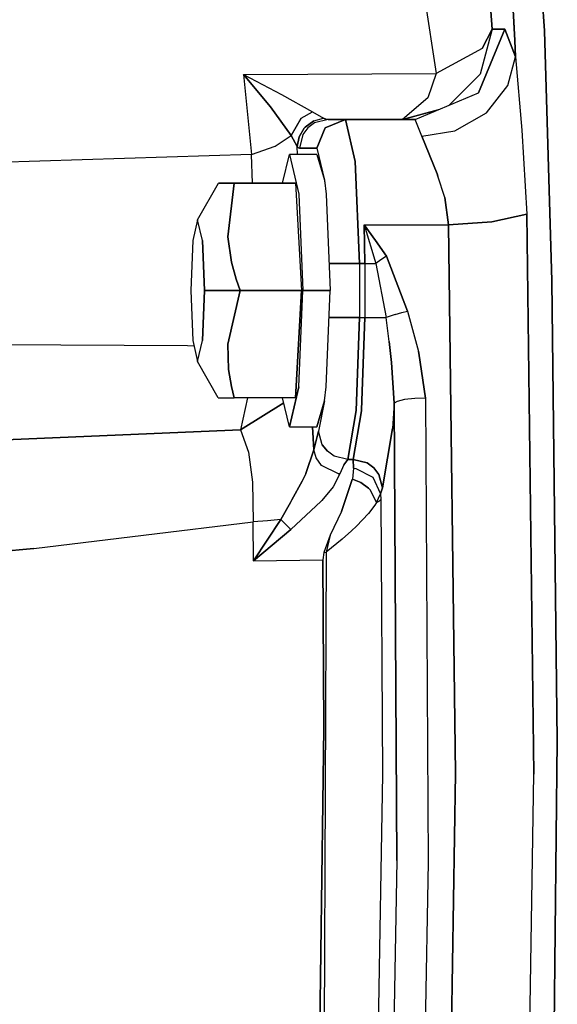
# Model space of a CAD drawing. Units: millimetres. Extents: x 967 to 8789, y -1730 to 1887.
# Drawn here: x 7369 to 7429, y -94 to 15 of the extents above; entities that cross this region are included whole.
import ezdxf

# ---------------------------------------------------------------- set-up
doc = ezdxf.new("R2010")
doc.units = ezdxf.units.MM
doc.layers.add('TFR-TRI', color=7, linetype='CONTINUOUS', true_color=0xffffff)

msp = doc.modelspace()

# ---------------------------------------------------------------- linework, layer by layer
at = {"layer": 'TFR-TRI', "color": 18, "linetype": 'CONTINUOUS'}
for p, q in [((7427.735901, 14.252197), (7423.612854, 82.507568)), ((7423.612854, 82.507568), (7427.735901, 14.252197)), ((7424.476135, 13.172607), (7420.409729, 80.49292)), ((7420.409729, 80.49292), (7424.476135, 13.172607)), ((7414.132385, 19.896484), (7415.734924, 9.526123)), ((7414.132385, 19.896484), (7415.734924, 9.526123)), ((7421.927307, 14.43335), (7421.596741, 19.009766)), ((7421.596741, 19.009766), (7421.927307, 14.43335)), ((7423.347717, 14.43335), (7420.433167, 7.362061)), ((7420.433167, 7.362061), (7423.347717, 14.43335)), ((7421.927307, 14.43335), (7420.609924, 9.460693)), ((7421.927307, 14.43335), (7420.609924, 9.460693)), ((7421.927307, 14.43335), (7420.820374, 12.290771)), ((7420.820374, 12.290771), (7421.927307, 14.43335)), ((7423.347717, 14.43335), (7421.927307, 14.43335)), ((7421.927307, 14.43335), (7423.347717, 14.43335)), ((7423.347717, 14.43335), (7424.54303, 11.391357)), ((7424.54303, 11.391357), (7423.347717, 14.43335)), ((7427.735901, 14.252197), (7428.583557, -13.500732)), ((7428.583557, -13.500732), (7427.735901, 14.252197)), ((7424.476135, 13.172607), (7424.54303, 11.391357)), ((7424.54303, 11.391357), (7424.476135, 13.172607)), ((7420.820374, 12.290771), (7415.734924, 9.526123)), ((7420.820374, 12.290771), (7415.734924, 9.526123)), ((7423.693909, 8.180176), (7424.54303, 11.391357)), ((7423.693909, 8.180176), (7424.54303, 11.391357)), ((7424.54303, 11.391357), (7425.23053, 3.245605)), ((7424.54303, 11.391357), (7425.23053, 3.245605)), ((7394.329163, 9.426758), (7415.734924, 9.526123)), ((7394.329163, 9.426758), (7415.734924, 9.526123)), ((7394.329163, 9.426758), (7397.329163, 5.817871)), ((7394.329163, 9.426758), (7395.197327, 0.543945)), ((7394.329163, 9.426758), (7398.536682, 7.187744)), ((7394.329163, 9.426758), (7395.197327, 0.543945)), ((7397.329163, 5.817871), (7394.329163, 9.426758)), ((7394.329163, 9.426758), (7398.536682, 7.187744)), ((7415.734924, 9.526123), (7414.780823, 6.835205)), ((7415.734924, 9.526123), (7414.780823, 6.835205)), ((7420.609924, 9.460693), (7417.169495, 6.003906)), ((7420.609924, 9.460693), (7417.169495, 6.003906)), ((7421.302795, 5.147461), (7423.693909, 8.180176)), ((7421.302795, 5.147461), (7423.693909, 8.180176)), ((7398.536682, 7.187744), (7401.982971, 5.270996)), ((7398.536682, 7.187744), (7401.982971, 5.270996)), ((7414.780823, 6.835205), (7411.975159, 4.432861)), ((7414.780823, 6.835205), (7411.975159, 4.432861)), ((7413.395569, 4.432861), (7420.433167, 7.362061)), ((7397.329163, 5.817871), (7399.613342, 2.656006)), ((7399.613342, 2.656006), (7397.329163, 5.817871)), ((7411.975159, 4.432861), (7415.951721, 5.49707)), ((7415.951721, 5.49707), (7411.975159, 4.432861)), ((7399.613342, 2.656006), (7400.737366, 4.579346)), ((7400.737366, 4.579346), (7399.613342, 2.656006)), ((7400.737366, 4.579346), (7401.982971, 5.270996)), ((7400.737366, 4.579346), (7401.982971, 5.270996)), ((7401.982971, 5.270996), (7403.215393, 4.570312)), ((7401.982971, 5.270996), (7403.215393, 4.570312)), ((7402.137268, 4.275391), (7403.215393, 4.570312)), ((7402.137268, 4.275391), (7403.215393, 4.570312)), ((7403.727112, 4.432373), (7402.216858, 4.049805)), ((7403.727112, 4.432373), (7402.216858, 4.049805)), ((7403.471252, 4.466797), (7403.215393, 4.570312)), ((7403.215393, 4.570312), (7403.471252, 4.466797)), ((7405.633362, 4.432373), (7403.381409, 3.495117)), ((7403.381409, 3.495117), (7405.633362, 4.432373)), ((7403.727112, 4.432373), (7403.471252, 4.466797)), ((7403.471252, 4.466797), (7403.727112, 4.432373)), ((7403.727112, 4.432373), (7411.975159, 4.432861)), ((7411.975159, 4.432861), (7403.727112, 4.432373)), ((7403.727112, 4.432373), (7405.633362, 4.432373)), ((7405.633362, 4.432373), (7403.727112, 4.432373)), ((7405.633362, 4.432373), (7413.395569, 4.432861)), ((7413.395569, 4.432861), (7405.633362, 4.432373)), ((7405.633362, 4.432373), (7406.74176, -0.253662)), ((7406.74176, -0.253662), (7405.633362, 4.432373)), ((7413.395569, 4.432861), (7411.975159, 4.432861)), ((7413.395569, 4.432861), (7411.975159, 4.432861)), ((7414.13092, 2.560791), (7413.395569, 4.432861)), ((7414.13092, 2.560791), (7413.395569, 4.432861)), ((7417.781799, 3.165771), (7421.302795, 5.147461)), ((7417.781799, 3.165771), (7421.302795, 5.147461)), ((7400.493713, 2.506836), (7401.044983, 3.4375)), ((7401.044983, 3.4375), (7400.493713, 2.506836)), ((7401.475159, 3.495117), (7400.923401, 2.749512)), ((7401.475159, 3.495117), (7400.923401, 2.749512)), ((7401.044983, 3.4375), (7401.159241, 3.56543)), ((7401.159241, 3.56543), (7401.044983, 3.4375)), ((7401.159241, 3.56543), (7402.137268, 4.275391)), ((7402.137268, 4.275391), (7401.159241, 3.56543)), ((7402.216858, 4.049805), (7401.475159, 3.495117)), ((7402.216858, 4.049805), (7401.475159, 3.495117)), ((7402.448792, 1.232178), (7403.381409, 3.495117)), ((7403.381409, 3.495117), (7402.448792, 1.232178)), ((7397.836487, 1.456543), (7399.613342, 2.656006)), ((7397.836487, 1.456543), (7399.613342, 2.656006)), ((7399.613342, 2.656006), (7400.284729, 1.414307)), ((7400.284729, 1.414307), (7399.613342, 2.656006)), ((7400.284729, 1.414307), (7400.493713, 2.506836)), ((7400.493713, 2.506836), (7400.284729, 1.414307)), ((7400.923401, 2.749512), (7400.542542, 1.232178)), ((7400.923401, 2.749512), (7400.542542, 1.232178)), ((7414.13092, 2.560791), (7417.781799, 3.165771)), ((7414.13092, 2.560791), (7417.781799, 3.165771)), ((7415.816467, -1.630371), (7414.13092, 2.560791)), ((7414.13092, 2.560791), (7415.816467, -1.630371)), ((7425.23053, 3.245605), (7425.782288, -6.079834)), ((7425.23053, 3.245605), (7425.782288, -6.079834)), ((7395.197327, 0.543945), (7397.836487, 1.456543)), ((7395.197327, 0.543945), (7397.836487, 1.456543)), ((7400.315002, 0.544922), (7400.284729, 1.414307)), ((7400.315002, 0.544922), (7400.284729, 1.414307)), ((7400.412659, 1.277832), (7400.284729, 1.414307)), ((7400.284729, 1.414307), (7400.412659, 1.277832)), ((7400.542542, 1.232178), (7400.412659, 1.277832)), ((7400.412659, 1.277832), (7400.542542, 1.232178)), ((7402.448792, 1.232178), (7400.542542, 1.232178)), ((7400.542542, 1.232178), (7402.448792, 1.232178)), ((7402.448792, 1.232178), (7403.314514, -2.307129)), ((7402.448792, 1.232178), (7403.314514, -2.307129)), ((7395.197327, 0.543945), (7352.52887, -0.823486)), ((7395.197327, 0.543945), (7352.52887, -0.823486)), ((7395.302795, -2.655518), (7395.197327, 0.543945)), ((7395.302795, -2.655518), (7395.197327, 0.543945)), ((7398.659241, -2.655273), (7399.415588, 0.544922)), ((7402.448792, 0.54541), (7399.415588, 0.544922)), ((7399.415588, 0.544922), (7400.461975, -3.881348)), ((7399.415588, 0.544922), (7400.461975, -3.881348)), ((7402.448792, 0.54541), (7403.314514, -2.307129)), ((7402.448792, 0.54541), (7403.314514, -2.307129)), ((7406.74176, -0.253662), (7407.201233, -11.567383)), ((7407.201233, -11.567383), (7406.74176, -0.253662)), ((7415.91217, -1.870361), (7415.816467, -1.630371)), ((7415.816467, -1.630371), (7415.91217, -1.870361)), ((7416.686096, -4.235352), (7415.91217, -1.870361)), ((7416.686096, -4.235352), (7415.91217, -1.870361)), ((7389.228577, -6.708008), (7391.55719, -2.655518)), ((7392.123108, -2.655518), (7391.55719, -2.655518)), ((7391.942444, -2.655518), (7391.55719, -2.655518)), ((7391.55719, -2.655518), (7392.123108, -2.655518)), ((7391.942444, -2.655518), (7398.742249, -2.655273)), ((7392.123108, -2.655518), (7392.770569, -2.655518)), ((7392.770569, -2.655518), (7392.123108, -2.655518)), ((7393.289124, -2.655518), (7392.567932, -8.611816)), ((7392.567932, -8.611816), (7393.289124, -2.655518)), ((7393.289124, -2.655518), (7392.770569, -2.655518)), ((7392.770569, -2.655518), (7393.289124, -2.655518)), ((7400.089417, -2.655273), (7393.289124, -2.655518)), ((7393.289124, -2.655518), (7400.089417, -2.655273)), ((7398.742249, -2.655273), (7400.089417, -2.655273)), ((7398.742249, -2.655273), (7400.089417, -2.655273)), ((7400.089417, -2.655273), (7400.762756, -14.568115)), ((7400.089417, -2.655273), (7400.762756, -14.568115)), ((7403.314514, -2.307129), (7403.495178, -3.881104)), ((7403.314514, -2.307129), (7403.33551, -2.516846)), ((7400.461975, -3.881348), (7400.896057, -14.568115)), ((7400.461975, -3.881348), (7400.896057, -14.568115)), ((7403.495178, -3.881104), (7403.930237, -14.567627)), ((7416.686096, -4.235352), (7417.106995, -7.268066)), ((7417.106995, -7.268066), (7416.686096, -4.235352)), ((7421.896545, -6.952148), (7425.782288, -6.079834)), ((7425.782288, -6.079834), (7421.896545, -6.952148)), ((7425.782288, -6.079834), (7426.566956, -68.239502)), ((7426.566956, -68.239502), (7425.782288, -6.079834)), ((7389.228577, -6.708008), (7388.684631, -9.010254)), ((7389.773499, -9.010254), (7389.228577, -6.708008)), ((7389.773499, -9.010254), (7389.228577, -6.708008)), ((7407.739807, -7.268555), (7417.106995, -7.268066)), ((7407.739807, -7.268555), (7417.106995, -7.268066)), ((7407.739807, -7.268555), (7408.983459, -8.997314)), ((7408.983459, -8.997314), (7407.739807, -7.268555)), ((7407.797913, -11.567383), (7407.739807, -7.268555)), ((7407.739807, -7.268555), (7409.002502, -11.567383)), ((7407.739807, -7.268555), (7409.002502, -11.567383)), ((7407.739807, -7.268555), (7407.797913, -11.567383)), ((7417.106995, -7.268066), (7421.896545, -6.952148)), ((7421.896545, -6.952148), (7417.106995, -7.268066)), ((7417.875061, -68.165527), (7417.106995, -7.268066)), ((7417.106995, -7.268066), (7417.875061, -68.165527)), ((7392.567932, -8.611816), (7392.975647, -11.418945)), ((7392.975647, -11.418945), (7392.567932, -8.611816)), ((7388.684631, -9.010254), (7388.459534, -14.568359)), ((7389.999084, -14.568359), (7389.773499, -9.010254)), ((7389.773499, -9.010254), (7389.999084, -14.568359)), ((7410.197327, -10.759766), (7408.983459, -8.997314)), ((7408.983459, -8.997314), (7410.197327, -10.759766)), ((7410.197327, -10.759766), (7409.592834, -11.153076)), ((7410.197327, -10.759766), (7409.592834, -11.153076)), ((7410.197327, -10.759766), (7412.535706, -16.851318)), ((7412.535706, -16.851318), (7410.197327, -10.759766)), ((7393.514709, -13.324219), (7392.975647, -11.418945)), ((7392.975647, -11.418945), (7393.514709, -13.324219)), ((7404.856995, -11.567871), (7403.807678, -11.567871)), ((7403.807678, -11.567871), (7404.856995, -11.567871)), ((7407.201233, -11.567383), (7404.856995, -11.567871)), ((7404.856995, -11.567871), (7407.201233, -11.567383)), ((7407.201233, -11.567383), (7407.201233, -17.567383)), ((7407.797913, -11.567383), (7407.201233, -11.567383)), ((7407.201233, -11.567383), (7407.797913, -11.567383)), ((7407.201233, -11.567383), (7407.201233, -17.567383)), ((7407.797913, -11.567383), (7407.797913, -17.567383)), ((7407.797913, -11.567383), (7407.797913, -17.567383)), ((7407.797913, -11.567383), (7409.002502, -11.567383)), ((7407.797913, -11.567383), (7409.002502, -11.567383)), ((7409.592834, -11.153076), (7409.002502, -11.567383)), ((7409.592834, -11.153076), (7409.002502, -11.567383)), ((7409.002502, -11.567383), (7410.170959, -17.567383)), ((7409.002502, -11.567383), (7410.170959, -17.567383)), ((7393.514709, -13.324219), (7393.96344, -14.568359)), ((7393.96344, -14.568359), (7393.514709, -13.324219)), ((7428.583557, -13.500732), (7429.176819, -64.566406)), ((7429.176819, -64.566406), (7428.583557, -13.500732)), ((7388.459534, -14.568359), (7388.68512, -20.126709)), ((7389.774475, -20.126709), (7389.999084, -14.568359)), ((7389.999084, -14.568359), (7389.774475, -20.126709)), ((7389.999084, -14.568359), (7393.96344, -14.568359)), ((7393.96344, -14.568359), (7389.999084, -14.568359)), ((7393.96344, -14.568359), (7392.567932, -20.524658)), ((7392.567932, -20.524658), (7393.96344, -14.568359)), ((7393.96344, -14.568359), (7400.762756, -14.568115)), ((7400.762756, -14.568115), (7393.96344, -14.568359)), ((7400.089905, -26.480469), (7400.762756, -14.568115)), ((7400.762756, -14.568115), (7400.089905, -26.480469)), ((7400.462952, -25.25415), (7400.896057, -14.568115)), ((7400.462952, -25.25415), (7400.896057, -14.568115)), ((7400.896057, -14.568115), (7403.930237, -14.567627)), ((7403.930237, -14.567627), (7400.896057, -14.568115)), ((7403.496643, -25.25415), (7403.930237, -14.567627)), ((7411.159729, -17.21167), (7410.170959, -17.567383)), ((7411.159729, -17.21167), (7410.170959, -17.567383)), ((7411.159729, -17.21167), (7411.904846, -17.000488)), ((7411.159729, -17.21167), (7411.904846, -17.000488)), ((7411.904846, -17.000488), (7412.535706, -16.851318)), ((7411.904846, -17.000488), (7412.535706, -16.851318)), ((7412.535706, -16.851318), (7413.756897, -21.346191)), ((7412.535706, -16.851318), (7413.756897, -21.346191)), ((7404.238831, -17.567871), (7403.808655, -17.567871)), ((7403.808655, -17.567871), (7404.238831, -17.567871)), ((7405.644104, -17.567383), (7404.238831, -17.567871)), ((7404.238831, -17.567871), (7405.644104, -17.567383)), ((7407.201233, -17.567383), (7405.644104, -17.567383)), ((7405.644104, -17.567383), (7407.201233, -17.567383)), ((7407.201233, -17.567383), (7406.834045, -27.870605)), ((7406.834045, -27.870605), (7407.201233, -17.567383)), ((7407.201233, -17.567383), (7407.797913, -17.567383)), ((7407.201233, -17.567383), (7407.797913, -17.567383)), ((7407.797913, -17.567383), (7407.43512, -27.821777)), ((7407.43512, -27.821777), (7407.797913, -17.567383)), ((7407.797913, -17.567383), (7409.364807, -17.567383)), ((7407.797913, -17.567383), (7409.364807, -17.567383)), ((7409.364807, -17.567383), (7410.170959, -17.567383)), ((7409.364807, -17.567383), (7410.170959, -17.567383)), ((7410.483459, -20.213135), (7410.170959, -17.567383)), ((7410.483459, -20.213135), (7410.170959, -17.567383)), ((7388.104065, -20.719238), (7343.583557, -20.489014)), ((7388.104065, -20.719238), (7343.583557, -20.489014)), ((7388.827209, -20.72583), (7388.104065, -20.719238)), ((7388.827209, -20.72583), (7388.104065, -20.719238)), ((7388.68512, -20.126709), (7389.229553, -22.428711)), ((7389.229553, -22.428711), (7389.774475, -20.126709)), ((7389.229553, -22.428711), (7389.774475, -20.126709)), ((7392.658752, -23.331543), (7392.567932, -20.524658)), ((7392.567932, -20.524658), (7392.658752, -23.331543)), ((7410.764709, -22.551758), (7410.483459, -20.213135)), ((7410.483459, -20.213135), (7410.764709, -22.551758)), ((7413.796936, -21.505859), (7413.756897, -21.346191)), ((7413.756897, -21.346191), (7413.796936, -21.505859)), ((7413.796936, -21.505859), (7414.543518, -26.503662)), ((7414.543518, -26.503662), (7413.796936, -21.505859)), ((7391.489807, -26.480957), (7389.229553, -22.428711)), ((7411.050842, -27.074951), (7410.764709, -22.551758)), ((7410.764709, -22.551758), (7411.050842, -27.074951)), ((7392.658752, -23.331543), (7392.981995, -25.237061)), ((7392.981995, -25.237061), (7392.658752, -23.331543)), ((7393.290588, -26.480957), (7392.981995, -25.237061)), ((7392.981995, -25.237061), (7393.290588, -26.480957)), ((7400.462952, -25.25415), (7399.417053, -29.680664)), ((7399.417053, -29.680664), (7400.462952, -25.25415)), ((7403.315491, -26.828125), (7403.496643, -25.25415)), ((7391.489807, -26.480957), (7391.558167, -26.480957)), ((7391.558167, -26.480957), (7393.290588, -26.480957)), ((7400.089905, -26.480469), (7393.290588, -26.480957)), ((7394.780334, -26.480957), (7393.994202, -30.020508)), ((7394.780334, -26.480957), (7393.994202, -30.020508)), ((7398.794006, -27.046631), (7393.994202, -30.020508)), ((7393.994202, -30.020508), (7398.794006, -27.046631)), ((7399.417053, -29.680664), (7398.660706, -26.480469)), ((7402.450256, -29.680664), (7403.315491, -26.828125)), ((7403.315491, -26.828125), (7402.450256, -29.680664)), ((7403.315491, -26.828125), (7402.664124, -30.179932)), ((7403.315491, -26.828125), (7402.664124, -30.179932)), ((7411.050842, -27.074951), (7410.859924, -29.872559)), ((7411.050842, -27.074951), (7410.859924, -29.872559)), ((7411.38092, -26.867188), (7411.050842, -27.074951)), ((7411.38092, -26.867188), (7411.050842, -27.074951)), ((7411.050842, -27.074951), (7411.341858, -77.826904)), ((7411.341858, -77.826904), (7411.050842, -27.074951)), ((7412.200745, -26.671143), (7411.38092, -26.867188)), ((7412.200745, -26.671143), (7411.38092, -26.867188)), ((7413.364319, -26.542969), (7412.200745, -26.671143)), ((7413.364319, -26.542969), (7412.200745, -26.671143)), ((7414.543518, -26.503662), (7413.364319, -26.542969)), ((7414.543518, -26.503662), (7413.364319, -26.542969)), ((7414.543518, -26.503662), (7414.839417, -78.028564)), ((7414.543518, -26.503662), (7414.839417, -78.028564)), ((7405.902893, -33.332764), (7406.834045, -27.870605)), ((7406.834045, -27.870605), (7405.902893, -33.332764)), ((7406.512268, -33.310791), (7407.426819, -27.921875)), ((7407.426819, -27.921875), (7406.512268, -33.310791)), ((7407.43512, -27.821777), (7407.426819, -27.921875)), ((7407.426819, -27.921875), (7407.43512, -27.821777)), ((7347.541565, -32.013916), (7393.994202, -30.020508)), ((7393.994202, -30.020508), (7347.541565, -32.013916)), ((7393.994202, -30.020508), (7394.863831, -32.525391)), ((7393.994202, -30.020508), (7394.863831, -32.525391)), ((7399.417053, -29.680664), (7402.450256, -29.680664)), ((7401.989807, -29.680664), (7402.137268, -32.24707)), ((7402.137268, -32.24707), (7401.989807, -29.680664)), ((7402.137268, -32.24707), (7402.664124, -30.179932)), ((7402.664124, -30.179932), (7402.137268, -32.24707)), ((7403.075745, -31.684326), (7402.664124, -30.179932)), ((7403.075745, -31.684326), (7402.664124, -30.179932)), ((7410.859924, -29.872559), (7409.752991, -36.458984)), ((7409.752991, -36.458984), (7410.859924, -29.872559)), ((7403.075745, -31.684326), (7403.635803, -32.409668)), ((7403.635803, -32.409668), (7403.075745, -31.684326)), ((7394.863831, -32.525391), (7395.328186, -35.856201)), ((7394.863831, -32.525391), (7395.328186, -35.856201)), ((7401.244202, -34.880615), (7402.137268, -32.24707)), ((7402.137268, -32.24707), (7401.244202, -34.880615)), ((7402.376526, -33.150879), (7402.137268, -32.24707)), ((7402.376526, -33.150879), (7402.137268, -32.24707)), ((7404.376526, -32.950684), (7403.635803, -32.409668)), ((7404.376526, -32.950684), (7403.635803, -32.409668)), ((7403.002502, -33.997559), (7402.376526, -33.150879)), ((7403.002502, -33.997559), (7402.376526, -33.150879)), ((7405.902893, -33.332764), (7404.376526, -32.950684)), ((7405.902893, -33.332764), (7404.376526, -32.950684)), ((7405.457092, -33.929199), (7405.902893, -33.332764)), ((7405.902893, -33.332764), (7405.457092, -33.929199)), ((7406.207581, -33.322021), (7405.902893, -33.332764)), ((7405.902893, -33.332764), (7406.207581, -33.322021)), ((7406.512268, -33.310791), (7406.207581, -33.322021)), ((7406.207581, -33.322021), (7406.512268, -33.310791)), ((7406.546448, -34.288574), (7406.512268, -33.310791)), ((7408.046936, -33.696289), (7406.512268, -33.310791)), ((7406.512268, -33.310791), (7408.046936, -33.696289)), ((7406.512268, -33.310791), (7406.546448, -34.288574)), ((7408.780823, -34.232666), (7408.046936, -33.696289)), ((7408.046936, -33.696289), (7408.780823, -34.232666)), ((7401.244202, -34.880615), (7400.82428, -35.736572)), ((7401.244202, -34.880615), (7400.82428, -35.736572)), ((7404.864319, -34.900146), (7403.002502, -33.997559)), ((7404.864319, -34.900146), (7403.002502, -33.997559)), ((7405.030823, -34.924561), (7404.269104, -36.344971)), ((7405.030823, -34.924561), (7404.269104, -36.344971)), ((7404.864319, -34.900146), (7405.030823, -34.924561)), ((7405.030823, -34.924561), (7404.864319, -34.900146)), ((7405.457092, -33.929199), (7405.030823, -34.924561)), ((7405.457092, -33.929199), (7405.030823, -34.924561)), ((7406.546448, -34.288574), (7406.416077, -35.519531)), ((7406.546448, -34.288574), (7406.416077, -35.519531)), ((7406.546448, -34.288574), (7406.810608, -34.322266)), ((7406.546448, -34.288574), (7406.810608, -34.322266)), ((7406.810608, -34.322266), (7408.692444, -35.271729)), ((7406.810608, -34.322266), (7408.692444, -35.271729)), ((7408.780823, -34.232666), (7409.350159, -34.974609)), ((7409.350159, -34.974609), (7408.780823, -34.232666)), ((7395.328186, -35.856201), (7395.379456, -40.23999)), ((7395.328186, -35.856201), (7395.379456, -40.23999)), ((7400.82428, -35.736572), (7399.693909, -37.800781)), ((7399.693909, -37.800781), (7400.82428, -35.736572)), ((7406.407288, -35.561035), (7405.206116, -39.100342)), ((7405.206116, -39.100342), (7406.407288, -35.561035)), ((7406.416077, -35.519531), (7406.407288, -35.561035)), ((7406.416077, -35.519531), (7406.407288, -35.561035)), ((7407.33551, -35.883301), (7406.416077, -35.519531)), ((7406.416077, -35.519531), (7407.33551, -35.883301)), ((7407.33551, -35.883301), (7408.190491, -36.501465)), ((7408.190491, -36.501465), (7407.33551, -35.883301)), ((7408.692444, -35.271729), (7409.553284, -37.137207)), ((7408.692444, -35.271729), (7409.553284, -37.137207)), ((7409.752991, -36.458984), (7409.350159, -34.974609)), ((7409.350159, -34.974609), (7409.752991, -36.458984)), ((7404.269104, -36.344971), (7403.018616, -37.875977)), ((7404.269104, -36.344971), (7403.018616, -37.875977)), ((7408.190491, -36.501465), (7408.38092, -36.697021)), ((7408.38092, -36.697021), (7408.190491, -36.501465)), ((7408.38092, -36.697021), (7409.110413, -38.08252)), ((7409.110413, -38.08252), (7408.38092, -36.697021)), ((7409.110413, -38.08252), (7409.553284, -37.137207)), ((7409.110413, -38.08252), (7409.553284, -37.137207)), ((7409.553284, -37.137207), (7409.752991, -36.458984)), ((7409.752991, -36.458984), (7409.553284, -37.137207)), ((7409.553284, -37.137207), (7409.563049, -37.779785)), ((7409.553284, -37.137207), (7409.563049, -37.779785)), ((7399.527893, -38.090332), (7398.468323, -39.985352)), ((7398.468323, -39.985352), (7399.527893, -38.090332)), ((7399.527893, -38.090332), (7399.693909, -37.800781)), ((7399.693909, -37.800781), (7399.527893, -38.090332)), ((7402.959045, -37.938965), (7399.567444, -41.085449)), ((7402.959045, -37.938965), (7399.567444, -41.085449)), ((7402.959045, -37.938965), (7403.018616, -37.875977)), ((7403.018616, -37.875977), (7402.959045, -37.938965)), ((7409.110413, -38.08252), (7408.904846, -38.392822)), ((7409.110413, -38.08252), (7408.904846, -38.392822)), ((7409.398987, -37.930176), (7409.110413, -38.08252)), ((7409.110413, -38.08252), (7409.398987, -37.930176)), ((7409.398987, -37.930176), (7409.563049, -37.779785)), ((7409.563049, -37.779785), (7409.398987, -37.930176)), ((7409.563049, -37.779785), (7409.743713, -68.269287)), ((7409.563049, -37.779785), (7409.743713, -68.269287)), ((7405.206116, -39.100342), (7403.940002, -41.711426)), ((7405.206116, -39.100342), (7403.940002, -41.711426)), ((7408.186584, -39.315674), (7406.866272, -40.713379)), ((7408.186584, -39.315674), (7406.866272, -40.713379)), ((7408.904846, -38.392822), (7408.186584, -39.315674)), ((7408.904846, -38.392822), (7408.186584, -39.315674)), ((7371.048401, -43.200684), (7395.379456, -40.23999)), ((7371.048401, -43.200684), (7395.379456, -40.23999)), ((7396.994202, -40.130127), (7395.379456, -40.23999)), ((7396.994202, -40.130127), (7395.379456, -40.23999)), ((7395.431213, -44.575195), (7395.379456, -40.23999)), ((7395.431213, -44.575195), (7395.379456, -40.23999)), ((7395.431213, -44.575195), (7398.468323, -39.985352)), ((7398.468323, -39.985352), (7395.431213, -44.575195)), ((7398.468323, -39.985352), (7396.994202, -40.130127)), ((7398.468323, -39.985352), (7396.994202, -40.130127)), ((7399.567444, -41.085449), (7398.468323, -39.985352)), ((7399.567444, -41.085449), (7398.468323, -39.985352)), ((7395.431213, -44.575195), (7399.567444, -41.085449)), ((7399.567444, -41.085449), (7395.431213, -44.575195)), ((7406.316956, -41.237793), (7405.273499, -42.168701)), ((7405.273499, -42.168701), (7406.316956, -41.237793)), ((7406.866272, -40.713379), (7406.316956, -41.237793)), ((7406.866272, -40.713379), (7406.316956, -41.237793)), ((7403.940002, -41.711426), (7403.249573, -43.635986)), ((7403.940002, -41.711426), (7403.249573, -43.635986)), ((7403.940002, -41.711426), (7403.487366, -43.621582)), ((7403.940002, -41.711426), (7403.487366, -43.621582)), ((7405.273499, -42.168701), (7403.487366, -43.621582)), ((7405.273499, -42.168701), (7403.487366, -43.621582)), ((7371.048401, -43.200684), (7366.806702, -43.573975)), ((7366.806702, -43.573975), (7371.048401, -43.200684)), ((7403.249573, -43.635986), (7403.12262, -44.467041)), ((7403.249573, -43.635986), (7403.12262, -44.467041)), ((7403.249573, -43.635986), (7403.487366, -43.621582)), ((7403.249573, -43.635986), (7403.487366, -43.621582)), ((7403.487366, -43.621582), (7403.281311, -99.420898)), ((7403.487366, -43.621582), (7403.281311, -99.420898)), ((7395.431213, -44.575195), (7403.12262, -44.467041)), ((7395.431213, -44.575195), (7403.12262, -44.467041)), ((7403.12262, -44.467041), (7403.230042, -63.153809)), ((7403.230042, -63.153809), (7403.12262, -44.467041)), ((7403.230042, -63.153809), (7402.530334, -115.47998)), ((7402.530334, -115.47998), (7403.230042, -63.153809)), ((7429.176819, -64.566406), (7428.58844, -115.63208)), ((7428.58844, -115.63208), (7429.176819, -64.566406)), ((7409.743713, -68.269287), (7408.871155, -122.795166)), ((7409.743713, -68.269287), (7408.871155, -122.795166)), ((7417.875061, -68.165527), (7416.913147, -128.764893)), ((7416.913147, -128.764893), (7417.875061, -68.165527)), ((7425.584045, -130.094971), (7426.566956, -68.239502)), ((7425.584045, -130.094971), (7426.566956, -68.239502)), ((7411.341858, -77.826904), (7410.431213, -127.801758)), ((7411.341858, -77.826904), (7410.431213, -127.801758)), ((7414.839417, -78.028564), (7413.915588, -128.764893)), ((7414.839417, -78.028564), (7413.915588, -128.764893))]:
    msp.add_line(p, q, dxfattribs=at)

doc.saveas('drawing.dxf')
